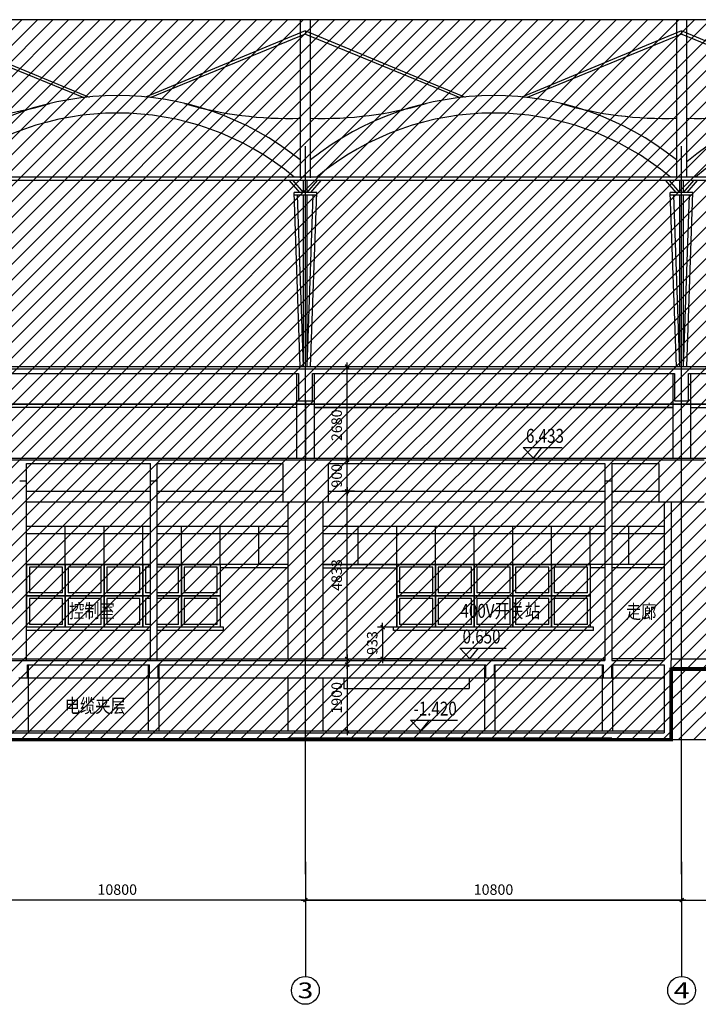
# Model space of a CAD drawing. Units: millimetres. Extents: x 317167 to 1705105, y -199600 to 459473.
# Drawn here: x 464444 to 483922, y -33427 to -5166 of the extents above; entities that cross this region are included whole.
import ezdxf
from ezdxf.enums import TextEntityAlignment as Align

# ---------------------------------------------------------------- set-up
doc = ezdxf.new("R2010")
doc.units = ezdxf.units.MM
doc.header["$LTSCALE"] = 10
doc.linetypes.add('CENTER', pattern=[2, 1.25, -0.25, 0.25, -0.25])
doc.linetypes.add('DOTE', pattern=[2.42, 2, -0.2, 0.02, -0.2])
doc.layers.get('0').update_dxf_attribs({"color": 255})
for name, color, linetype in [('AXIS', 3, 'Continuous'), ('AXIS_TEXT', 7, 'Continuous'), ('COLUMN', 255, 'Continuous'), ('DOTE', 1, 'DOTE'), ('PUB_DIM', 3, 'Continuous'), ('PUB_TEXT', 7, 'Continuous'), ('WALL', 255, 'Continuous'), ('WALL1', 7, 'Continuous'), ('WINDOW', 5, 'Continuous'), ('建筑背景', 8, 'Continuous'), ('线路中线', 6, 'DOTE'), ('细线', 3, 'Continuous')]:
    doc.layers.add(name, color=color, linetype=linetype)
doc.styles.add('_SMFS', font='smsim.shx', dxfattribs={"width": 0.8, "bigfont": 'SMFS.shx'})
doc.styles.add('_TCH_AXIS', font='smsim.shx', dxfattribs={"bigfont": 'smfs.shx'})
doc.styles.add('DIM_FONT', font='smsim.shx', dxfattribs={"width": 0.8, "bigfont": 'smfs.shx'})
doc.dimstyles.new('DIMN400', dxfattribs={"dimtxt": 300, "dimasz": 0.8, "dimexe": 150, "dimexo": 250, "dimgap": 150, "dimtad": 1, "dimdec": 0, "dimzin": 0, "dimdsep": 46, "dimtxsty": 'DIM_FONT', "dimblk": '_DIMX', "dimcen": 0.09, "dimclrt": 7, "dimadec": 1, "dimazin": 0, "dimtfac": 1, "dimtdec": 0, "dimtix": 1, "dimtmove": 2, "dimatfit": 3, "dimldrblk": '_DIMX', "dimfxl": 0, "dimtolj": 1, "dimtzin": 0, "dimarcsym": 0})

# ---------------------------------------------------------------- blocks, each defined once
blk = doc.blocks.new('_DIMX')
blk.add_line((-150, 0), (150, 0))
at = {"const_width": 50}
blk.add_lwpolyline([(-70, -70), (70, 70)], dxfattribs=at)
blk = doc.blocks.new('*D258')
at = {"layer": 'Defpoints', "color": 0}
for p in [(473343, -23681), (473343, -25581), (473842, -25581)]:
    blk.add_point(p, dxfattribs=at)
at = {"layer": 'PUB_DIM', "color": 0, "lineweight": -2}
for p, q in [((473593, -23681), (473992, -23681)), ((473842, -23682), (473842, -25580)), ((473593, -25581), (473992, -25581))]:
    blk.add_line(p, q, dxfattribs=at)
at = {"layer": 'PUB_DIM', "color": 0, "lineweight": -2, "xscale": 0.8, "yscale": 0.8, "zscale": 0.8}
for p, rotation in [((473842, -23681), 90), ((473842, -25581), 270)]:
    blk.add_blockref('_DIMX', p, dxfattribs=dict(at, rotation=rotation))
at = {"layer": 'PUB_DIM', "color": 7, "insert": (473542, -24631), "char_height": 300, "attachment_point": 5, "rotation": 90, "style": 'DIM_FONT'}
blk.add_mtext('\\A1;1900', dxfattribs=at)
blk = doc.blocks.new('*D263')
at = {"layer": 'Defpoints', "color": 0}
for p in [(472644, -29084), (483444, -29084), (483444, -30435)]:
    blk.add_point(p, dxfattribs=at)
at = {"layer": 'PUB_DIM', "color": 0, "lineweight": -2}
for p, q in [((472644, -29334), (472644, -30585)), ((483444, -29334), (483444, -30585)), ((472645, -30435), (483443, -30435))]:
    blk.add_line(p, q, dxfattribs=at)
at = {"layer": 'PUB_DIM', "color": 0, "lineweight": -2, "xscale": 0.8, "yscale": 0.8, "zscale": 0.8, "rotation": 180}
blk.add_blockref('_DIMX', (472644, -30435), dxfattribs=at)
at = {"layer": 'PUB_DIM', "color": 0, "lineweight": -2, "xscale": 0.8, "yscale": 0.8, "zscale": 0.8}
blk.add_blockref('_DIMX', (483444, -30435), dxfattribs=at)
at = {"layer": 'PUB_DIM', "color": 7, "insert": (478044, -30135), "char_height": 300, "attachment_point": 5, "style": 'DIM_FONT'}
blk.add_mtext('\\A1;10800', dxfattribs=at)
blk = doc.blocks.new('*D264')
at = {"layer": 'Defpoints', "color": 0}
for p in [(483444, -29084), (494244, -29084), (494244, -30435)]:
    blk.add_point(p, dxfattribs=at)
at = {"layer": 'PUB_DIM', "color": 0, "lineweight": -2}
for p, q in [((483444, -29334), (483444, -30585)), ((494244, -29334), (494244, -30585)), ((483445, -30435), (494243, -30435))]:
    blk.add_line(p, q, dxfattribs=at)
at = {"layer": 'PUB_DIM', "color": 0, "lineweight": -2, "xscale": 0.8, "yscale": 0.8, "zscale": 0.8, "rotation": 180}
blk.add_blockref('_DIMX', (483444, -30435), dxfattribs=at)
at = {"layer": 'PUB_DIM', "color": 0, "lineweight": -2, "xscale": 0.8, "yscale": 0.8, "zscale": 0.8}
blk.add_blockref('_DIMX', (494244, -30435), dxfattribs=at)
at = {"layer": 'PUB_DIM', "color": 7, "insert": (488844, -30135), "char_height": 300, "attachment_point": 5, "style": 'DIM_FONT'}
blk.add_mtext('\\A1;10800', dxfattribs=at)
blk = doc.blocks.new('*D291')
at = {"layer": 'Defpoints', "color": 0}
for p in [(473009, -15121, 0), (473842, -15121), (473001, -17801)]:
    blk.add_point(p, dxfattribs=at)
at = {"layer": 'PUB_DIM', "color": 0, "lineweight": -2}
for p, q in [((473259, -15121), (473992, -15121)), ((473842, -17800), (473842, -15122)), ((473251, -17801), (473992, -17801))]:
    blk.add_line(p, q, dxfattribs=at)
at = {"layer": 'PUB_DIM', "color": 0, "lineweight": -2, "xscale": 0.8, "yscale": 0.8, "zscale": 0.8}
for p, rotation in [((473842, -15121), 90), ((473842, -17801), 270)]:
    blk.add_blockref('_DIMX', p, dxfattribs=dict(at, rotation=rotation))
at = {"layer": 'PUB_DIM', "color": 7, "insert": (473542, -16807), "char_height": 300, "attachment_point": 5, "rotation": 90, "style": 'DIM_FONT'}
blk.add_mtext('\\A1;2680', dxfattribs=at)
blk = doc.blocks.new('*D310')
at = {"layer": 'Defpoints', "color": 0}
for p in [(472644, -29084), (483444, -29084), (483444, -30435)]:
    blk.add_point(p, dxfattribs=at)
at = {"layer": 'PUB_DIM', "color": 0, "lineweight": -2}
for p, q in [((472644, -29334), (472644, -30585)), ((483444, -29334), (483444, -30585)), ((472645, -30435), (483443, -30435))]:
    blk.add_line(p, q, dxfattribs=at)
at = {"layer": 'PUB_DIM', "color": 0, "lineweight": -2, "xscale": 0.8, "yscale": 0.8, "zscale": 0.8, "rotation": 180}
blk.add_blockref('_DIMX', (472644, -30435), dxfattribs=at)
at = {"layer": 'PUB_DIM', "color": 0, "lineweight": -2, "xscale": 0.8, "yscale": 0.8, "zscale": 0.8}
blk.add_blockref('_DIMX', (483444, -30435), dxfattribs=at)
at = {"layer": 'PUB_DIM', "color": 7, "insert": (478044, -30135), "char_height": 300, "attachment_point": 5, "style": 'DIM_FONT'}
blk.add_mtext('\\A1;10800', dxfattribs=at)
blk = doc.blocks.new('*D323')
at = {"layer": 'Defpoints', "color": 0}
for p in [(475967, -22601), (474862, -23511), (475967, -23511)]:
    blk.add_point(p, dxfattribs=at)
at = {"layer": 'PUB_DIM', "color": 0, "lineweight": -2}
for p, q in [((475717, -22601), (474712, -22601)), ((474862, -22602), (474862, -23510)), ((475717, -23511), (474712, -23511))]:
    blk.add_line(p, q, dxfattribs=at)
at = {"layer": 'PUB_DIM', "color": 0, "lineweight": -2, "xscale": 0.8, "yscale": 0.8, "zscale": 0.8}
for p, rotation in [((474862, -22601), 90), ((474862, -23511), 270)]:
    blk.add_blockref('_DIMX', p, dxfattribs=dict(at, rotation=rotation))
at = {"layer": 'PUB_DIM', "color": 7, "insert": (474562, -23056), "char_height": 300, "attachment_point": 5, "rotation": 90, "style": 'DIM_FONT'}
blk.add_mtext('\\A1;933', dxfattribs=at)
blk = doc.blocks.new('*D335')
at = {"layer": 'Defpoints', "color": 0}
for p in [(472644, -29084), (483444, -29084), (472644, -30435)]:
    blk.add_point(p, dxfattribs=at)
at = {"layer": 'PUB_DIM', "color": 0, "lineweight": -2}
for p, q in [((472644, -29334), (472644, -30585)), ((483444, -29334), (483444, -30585)), ((483443, -30435), (472645, -30435))]:
    blk.add_line(p, q, dxfattribs=at)
at = {"layer": 'PUB_DIM', "color": 0, "lineweight": -2, "xscale": 0.8, "yscale": 0.8, "zscale": 0.8, "rotation": 180}
blk.add_blockref('_DIMX', (472644, -30435), dxfattribs=at)
at = {"layer": 'PUB_DIM', "color": 0, "lineweight": -2, "xscale": 0.8, "yscale": 0.8, "zscale": 0.8}
blk.add_blockref('_DIMX', (483444, -30435), dxfattribs=at)
at = {"layer": 'PUB_DIM', "color": 7, "insert": (478044, -30135), "char_height": 300, "attachment_point": 5, "style": 'DIM_FONT'}
blk.add_mtext('\\A1;10800', dxfattribs=at)
blk = doc.blocks.new('*D345')
at = {"layer": 'Defpoints', "color": 0}
for p in [(473842, -18701), (474301, -18701), (473343, -23511)]:
    blk.add_point(p, dxfattribs=at)
at = {"layer": 'PUB_DIM', "color": 0, "lineweight": -2}
for p, q in [((474051, -18701), (473692, -18701)), ((473842, -23510), (473842, -18702)), ((473593, -23511), (473992, -23511))]:
    blk.add_line(p, q, dxfattribs=at)
at = {"layer": 'PUB_DIM', "color": 0, "lineweight": -2, "xscale": 0.8, "yscale": 0.8, "zscale": 0.8}
for p, rotation in [((473842, -18701), 90), ((473842, -23511), 270)]:
    blk.add_blockref('_DIMX', p, dxfattribs=dict(at, rotation=rotation))
at = {"layer": 'PUB_DIM', "color": 7, "insert": (473542, -21106), "char_height": 300, "attachment_point": 5, "rotation": 90, "style": 'DIM_FONT'}
blk.add_mtext('\\A1;4833', dxfattribs=at)
blk = doc.blocks.new('*D346')
at = {"layer": 'Defpoints', "color": 0}
for p in [(473842, -17801), (473947, -17801), (474301, -18701)]:
    blk.add_point(p, dxfattribs=at)
at = {"layer": 'PUB_DIM', "color": 0, "lineweight": -2}
for p, q in [((473697, -17801), (473692, -17801)), ((473842, -18700), (473842, -17802)), ((474051, -18701), (473692, -18701))]:
    blk.add_line(p, q, dxfattribs=at)
at = {"layer": 'PUB_DIM', "color": 0, "lineweight": -2, "xscale": 0.8, "yscale": 0.8, "zscale": 0.8}
for p, rotation in [((473842, -17801), 90), ((473842, -18701), 270)]:
    blk.add_blockref('_DIMX', p, dxfattribs=dict(at, rotation=rotation))
at = {"layer": 'PUB_DIM', "color": 7, "insert": (473542, -18256), "char_height": 300, "attachment_point": 5, "rotation": 90, "style": 'DIM_FONT'}
blk.add_mtext('\\A1;900', dxfattribs=at)
blk = doc.blocks.new('*D347')
at = {"layer": 'Defpoints', "color": 0}
for p in [(461844, -29084), (472644, -29084), (461844, -30435)]:
    blk.add_point(p, dxfattribs=at)
at = {"layer": 'PUB_DIM', "color": 0, "lineweight": -2}
for p, q in [((461844, -29334), (461844, -30585)), ((472644, -29334), (472644, -30585)), ((472643, -30435), (461845, -30435))]:
    blk.add_line(p, q, dxfattribs=at)
at = {"layer": 'PUB_DIM', "color": 0, "lineweight": -2, "xscale": 0.8, "yscale": 0.8, "zscale": 0.8, "rotation": 180}
blk.add_blockref('_DIMX', (461844, -30435), dxfattribs=at)
at = {"layer": 'PUB_DIM', "color": 0, "lineweight": -2, "xscale": 0.8, "yscale": 0.8, "zscale": 0.8}
blk.add_blockref('_DIMX', (472644, -30435), dxfattribs=at)
at = {"layer": 'PUB_DIM', "color": 7, "insert": (467244, -30135), "char_height": 300, "attachment_point": 5, "style": 'DIM_FONT'}
blk.add_mtext('\\A1;10800', dxfattribs=at)

msp = doc.modelspace()

# ---------------------------------------------------------------- hatches: boundary and pattern name
at = {"layer": '细线'}
h = msp.add_hatch(dxfattribs=at)
h.set_pattern_fill('ANSI31', color=256, scale=200, style=0)
h.set_pattern_definition([(45, (0, 0), (-224.5064, 224.5064), [])])
h.paths.add_polyline_path([(450193.8, -5165.6), (450193.8, -25831.2), (608944, -25831.2), (608944, -5165.6)])

# ---------------------------------------------------------------- linework, layer by layer
for p, q in [((478894.7, -17446.3), (480016.2, -17446.3)), ((464643.8, -20801.2), (464643.8, -20801.2)), ((464643.8, -20901.2), (464643.8, -20901.2)), ((470818.9, -20801.2), (470193.8, -20801.2)), ((470818.9, -20901.2), (470193.8, -20901.2)), ((472143.8, -20801.2), (470818.9, -20801.2)), ((472143.8, -20901.2), (470818.9, -20901.2)), ((473143.8, -20801.2), (475268.8, -20801.2)), ((473143.8, -20901.2), (475268.8, -20901.2)), ((481243.9, -20801.2), (480818.8, -20801.2)), ((481243.9, -20901.2), (480818.8, -20901.2)), ((482943.8, -20801.2), (481443.9, -20801.2)), ((482943.8, -20901.2), (481443.9, -20901.2)), ((468193.9, -22601.2), (464643.8, -22601.2)), ((470293.8, -22601.2), (468393.9, -22601.2)), ((470293.8, -22701.2), (470293.8, -22601.2)), ((480918.8, -22601.2), (475168.8, -22601.2)), ((475168.8, -22701.2), (475168.8, -22601.2)), ((480918.8, -22701.2), (480918.8, -22601.2)), ((468193.9, -22701.2), (464643.8, -22701.2)), ((470293.8, -22701.2), (468393.9, -22701.2)), ((480918.8, -22701.2), (475168.8, -22701.2)), ((477075.6, -23206.3), (478411.6, -23206.3)), ((475665.9, -25276.3), (477007.5, -25276.3))]:
    msp.add_line(p, q)
at = {"color": 8}
for p, q in [((464643.8, -21701.2), (464643.8, -19701.2)), ((465753.8, -21701.2), (465753.8, -19701.2)), ((466863.8, -21701.2), (466863.8, -19701.2)), ((467973.8, -21701.2), (467973.8, -19701.2)), ((469083.8, -21701.2), (469083.8, -19701.2)), ((470193.8, -20801.2), (470193.8, -19701.2)), ((471303.8, -20801.2), (471303.8, -19701.2)), ((474158.8, -20801.2), (474158.8, -19701.2)), ((475268.8, -21701.2), (475268.8, -19701.2)), ((476378.8, -21701.2), (476378.8, -19701.2)), ((477488.8, -21701.2), (477488.8, -19701.2)), ((478598.8, -21701.2), (478598.8, -19701.2)), ((479708.8, -21701.2), (479708.8, -19701.2)), ((480818.8, -20801.2), (480818.8, -19701.2)), ((481928.8, -20801.2), (481928.8, -19701.2)), ((468193.8, -19926.2), (464643.8, -19926.2)), ((470818.9, -19926.2), (468393.8, -19926.2)), ((472143.8, -19926.2), (470818.9, -19926.2)), ((481243.9, -19926.2), (473143.8, -19926.2)), ((482943.8, -19926.2), (481443.9, -19926.2)), ((464643.8, -20801.2), (464643.8, -20801.2)), ((468193.8, -20801.2), (464643.8, -20801.2)), ((470193.8, -20801.2), (468393.8, -20801.2)), ((475268.8, -20801.2), (473143.8, -20801.2)), ((480818.8, -20801.2), (475268.8, -20801.2)), ((482943.8, -20801.2), (480818.8, -20801.2)), ((468193.8, -21701.2), (464643.8, -21701.2)), ((470193.8, -21701.2), (468393.8, -21701.2)), ((480818.8, -21701.2), (475268.8, -21701.2))]:
    msp.add_line(p, q, dxfattribs=at)
for points in [[(464643.8, -20801.2), (465753.8, -20801.2), (465753.8, -21701.2), (464643.8, -21701.2)], [(465753.8, -20801.2), (466863.8, -20801.2), (466863.8, -21701.2), (465753.8, -21701.2)], [(466863.8, -20801.2), (467973.8, -20801.2), (467973.8, -21701.2), (466863.8, -21701.2)], [(469083.8, -20801.2), (470193.8, -20801.2), (470193.8, -21701.2), (469083.8, -21701.2)], [(475268.8, -20801.2), (476378.8, -20801.2), (476378.8, -21701.2), (475268.8, -21701.2)], [(476378.8, -20801.2), (477488.8, -20801.2), (477488.8, -21701.2), (476378.8, -21701.2)], [(477488.8, -20801.2), (478598.8, -20801.2), (478598.8, -21701.2), (477488.8, -21701.2)], [(478598.8, -20801.2), (479708.8, -20801.2), (479708.8, -21701.2), (478598.8, -21701.2)], [(479708.8, -20801.2), (480818.8, -20801.2), (480818.8, -21701.2), (479708.8, -21701.2)], [(464643.8, -21701.2), (465753.8, -21701.2), (465753.8, -22601.2), (464643.8, -22601.2)], [(465753.8, -21701.2), (466863.8, -21701.2), (466863.8, -22601.2), (465753.8, -22601.2)], [(466863.8, -21701.2), (467973.8, -21701.2), (467973.8, -22601.2), (466863.8, -22601.2)], [(469083.8, -21701.2), (470193.8, -21701.2), (470193.8, -22601.2), (469083.8, -22601.2)], [(475268.8, -21701.2), (476378.8, -21701.2), (476378.8, -22601.2), (475268.8, -22601.2)], [(476378.8, -21701.2), (477488.8, -21701.2), (477488.8, -22601.2), (476378.8, -22601.2)], [(477488.8, -21701.2), (478598.8, -21701.2), (478598.8, -22601.2), (477488.8, -22601.2)], [(478598.8, -21701.2), (479708.8, -21701.2), (479708.8, -22601.2), (478598.8, -22601.2)], [(479708.8, -21701.2), (480818.8, -21701.2), (480818.8, -22601.2), (479708.8, -22601.2)]]:
    msp.add_lwpolyline(points, close=True)
for points in [[(468193.8, -21701.2), (467973.8, -21701.2), (467973.8, -20801.2), (468193.8, -20801.2)], [(468393.8, -20801.2), (469083.8, -20801.2), (469083.8, -21701.2), (468393.8, -21701.2)], [(468193.9, -22601.2), (467973.8, -22601.2), (467973.8, -21701.2), (468193.8, -21701.2)], [(468393.8, -21701.2), (469083.8, -21701.2), (469083.8, -22601.2), (468393.9, -22601.2)]]:
    msp.add_lwpolyline(points)
at = {"layer": 'AXIS'}
for p, q in [((472643.8, -29696.5), (472643.8, -32608.8)), ((472643.8, -29696.5), (472643.8, -32608.8)), ((472643.8, -29696.5), (472643.8, -32608.8)), ((472643.8, -29696.5), (472643.8, -32627.4)), ((483443.8, -29696.5), (483443.8, -32627.4))]:
    msp.add_line(p, q, dxfattribs=at)
for centre in [(472643.8, -33027.4), (472643.8, -33027.4), (472643.8, -33027.4), (472643.8, -33027.4), (483443.8, -33027.4)]:
    msp.add_circle(centre, 400, dxfattribs=at)
at = {"layer": 'COLUMN', "color": 4}
for p, q in [((464643.8, -18701.2), (468193.8, -18701.2)), ((468393.8, -18701.2), (471993.8, -18701.2)), ((473293.8, -18701.2), (481243.9, -18701.2)), ((481443.9, -18701.2), (482793.8, -18701.2)), ((464643.8, -19001.2), (468193.8, -19001.2)), ((468393.8, -19001.2), (471993.8, -19001.2)), ((473243.8, -19001.2), (481243.9, -19001.2)), ((481443.9, -19001.2), (482793.8, -19001.2)), ((464643.8, -19701.2), (468193.8, -19701.2)), ((468393.8, -19701.2), (470818.9, -19701.2)), ((470818.9, -19701.2), (472143.8, -19701.2)), ((473143.8, -19701.2), (481243.9, -19701.2)), ((481443.9, -19701.2), (482943.8, -19701.2)), ((464693.8, -24061.2), (468143.9, -24061.2)), ((468443.9, -24061.2), (477793.9, -24061.2)), ((478093.9, -24061.2), (481243.9, -24061.2)), ((481443.9, -24061.2), (482943.9, -24061.2))]:
    msp.add_line(p, q, dxfattribs=at)
at = {"layer": 'COLUMN'}
for p, q in [((472143.8, -19001.2), (472143.8, -23511.2)), ((473143.8, -19001.2), (473143.8, -23511.2)), ((482943.8, -19001.2), (482943.8, -23511.2)), ((473143.8, -19901.2), (473143.8, -23511.2)), ((464643.8, -20801.2), (464643.8, -21701.2)), ((475268.8, -20801.2), (475268.8, -21701.2)), ((464643.8, -21701.2), (464643.8, -22601.2)), ((475268.8, -21701.2), (475268.8, -22601.2)), ((464693.8, -25581.2), (464693.8, -23681.2)), ((468143.9, -25581.2), (468143.9, -23681.2)), ((468443.9, -25581.2), (468443.9, -23681.2)), ((477793.9, -25581.2), (477793.9, -23681.2)), ((478093.9, -25581.2), (478093.9, -23681.2)), ((481168.9, -25581.2), (481168.9, -23681.2)), ((481468.9, -25581.2), (481468.9, -23681.2)), ((472143.8, -24061.2), (472143.8, -25581.2)), ((473143.8, -24061.2), (473143.8, -25581.2)), ((473143.8, -24061.2), (473143.8, -24811.2))]:
    msp.add_line(p, q, dxfattribs=at)
at = {"layer": 'DOTE'}
for p, q in [((472643.8, -29696.5), (472643.8, -8800.6)), ((472643.8, -29696.5), (472643.8, -8800.6)), ((472643.8, -29696.5), (472643.8, -8800.6)), ((472643.8, -29696.5), (472643.8, -8800.6)), ((483443.8, -29696.5), (483443.8, -8800.6)), ((483443.8, -29696.5), (483443.8, -8800.6))]:
    msp.add_line(p, q, dxfattribs=at)
at = {"layer": 'PUB_DIM'}
for p, q in [((461845.4, -5488.7), (466434.8, -7386.3)), ((461845.4, -5577.4), (466282.1, -7403)), ((472642.3, -5488.7), (468056.8, -7384.7)), ((472642.3, -5488.7), (468056.8, -7384.7)), ((472642.3, -5577.4), (468210.4, -7401)), ((472642.3, -5577.4), (468210.4, -7401)), ((472643.8, -5488.7), (472643.8, -5577.4)), ((472643.8, -5488.7), (472643.8, -5577.4)), ((472645.4, -5488.7), (477234.8, -7386.3)), ((472645.4, -5577.4), (477082.1, -7403)), ((483442.3, -5488.7), (478856.8, -7384.7)), ((483442.3, -5488.7), (478856.8, -7384.7)), ((483442.3, -5577.4), (479010.4, -7401)), ((483442.3, -5577.4), (479010.4, -7401)), ((483443.8, -5488.7), (483443.8, -5577.4)), ((483443.8, -5488.7), (483443.8, -5577.4)), ((483445.4, -5488.7), (488034.8, -7386.3)), ((483445.4, -5577.4), (487882.1, -7403)), ((472393.8, -15333.2), (472393.8, -17763.2)), ((472893.8, -15333.2), (472893.8, -17763.2)), ((483193.8, -15321.2), (483193.8, -17751.2)), ((483693.8, -15321.2), (483693.8, -17751.2)), ((472393.8, -16301.2), (462093.8, -16301.2)), ((472943.8, -16301.2), (472893.8, -16301.2)), ((472893.8, -16301.2), (483193.8, -16301.2)), ((483193.8, -16301.2), (472893.8, -16301.2)), ((483693.8, -16301.2), (489255.9, -16301.2, 0))]:
    msp.add_line(p, q, dxfattribs=at)
at = {"layer": 'PUB_TEXT'}
for p, q in [((479187.5, -17751.2), (478894.7, -17446.3)), ((479187.5, -17751.2), (479434.7, -17446.3)), ((477368.4, -23511.2), (477075.6, -23206.3)), ((477368.4, -23511.2), (477615.6, -23206.3)), ((475958.8, -25581.2), (475665.9, -25276.3)), ((475958.8, -25581.2), (476205.9, -25276.3))]:
    msp.add_line(p, q, dxfattribs=at)
for points in [[(472793.8, -9701.2), (472793.8, -5165.6), (472493.8, -5165.6), (472493.8, -9701.2)], [(472793.8, -9701.2), (472793.8, -5165.6), (472493.8, -5165.6), (472493.8, -9701.2)], [(483593.8, -9681.2), (483593.8, -5165.6), (483293.8, -5165.6), (483293.8, -9681.2)], [(483593.8, -9681.2), (483593.8, -5165.6), (483293.8, -5165.6), (483293.8, -9681.2)]]:
    msp.add_lwpolyline(points, dxfattribs=at)
at = {"layer": 'WALL'}
for p, q in [((484143.8, -15201.2), (450843.8, -15201.2)), ((472443.8, -15321.2), (472443.8, -16101.2)), ((472843.8, -16101.2), (472843.8, -15321.2)), ((472843.8, -15321.2), (473243.8, -15321.2)), ((483243.8, -15321.2), (483243.8, -16101.2)), ((483643.8, -16101.2), (483643.8, -15321.2)), ((483643.8, -15321.2), (489055.9, -15321.2, 0)), ((483643.8, -15321.2), (484043.8, -15321.2)), ((472443.8, -16101.2), (472843.8, -16101.2)), ((472643.8, -16101.2, 0), (472643.8, -17801.2, 0)), ((472643.8, -16101.2), (472643.8, -17801.2)), ((483243.8, -16101.2), (483643.8, -16101.2)), ((451313.8, -17801.2), (484093.8, -17801.2)), ((464643.8, -23561.2), (464643.8, -17901.2)), ((464643.8, -17901.2), (468193.8, -17901.2)), ((468193.9, -23561.2), (468193.8, -17901.2)), ((468393.9, -23561.2), (468393.8, -17901.2)), ((468393.8, -17901.2), (471993.8, -17901.2)), ((471993.8, -17901.2), (471993.8, -19001.2)), ((473293.8, -17901.2), (473293.8, -19001.2)), ((473293.8, -17901.2), (481243.9, -17901.2)), ((481243.9, -17901.2), (481243.9, -23561.2)), ((481443.9, -17901.2), (481443.9, -23561.2)), ((481443.9, -17901.2), (482793.8, -17901.2)), ((482793.8, -17901.2), (482793.8, -19001.2)), ((464443.8, -18401.3), (464643.8, -18401.3)), ((468193.8, -18401.3), (468393.8, -18401.3)), ((481243.9, -18401.2), (481443.9, -18401.2)), ((471993.8, -19001.2), (473293.8, -19001.2)), ((482793.8, -19001.2), (484093.8, -19001.2)), ((482943.8, -19001.2), (482943.8, -23561.2)), ((483143.8, -19001.2), (483143.8, -23561.2)), ((448493.8, -23561.2), (481243.9, -23561.2)), ((464668.8, -24061.2), (464668.8, -23681.2)), ((464668.8, -23681.2), (468168.9, -23681.2)), ((468168.9, -24061.2), (468168.9, -23681.2)), ((468418.9, -24061.2), (468418.9, -23681.2)), ((468418.9, -23681.2), (475318.8, -23681.2)), ((475318.8, -23681.2), (477818.9, -23681.2)), ((477818.9, -24061.2), (477818.9, -23681.2)), ((478068.9, -24061.2), (478068.9, -23681.2)), ((478068.9, -23681.2), (481193.9, -23681.2)), ((481443.9, -23561.2), (482943.9, -23561.2)), ((481443.9, -23681.2), (482943.9, -23681.2)), ((482943.9, -23681.2), (482943.9, -25631.2)), ((483143.8, -23561.2), (483143.9, -23561.2)), ((483143.9, -25831.2), (483143.9, -23561.2)), ((464418.8, -24061.2), (464668.8, -24061.2)), ((468168.9, -24061.2), (468418.9, -24061.2)), ((477818.9, -24061.2), (478068.9, -24061.2)), ((450393.8, -25631.2), (482943.9, -25631.2)), ((472143.8, -25781.2), (481443.9, -25781.2))]:
    msp.add_line(p, q, dxfattribs=at)
at = {"layer": 'WALL', "color": 5}
for p, q in [((459343.8, -15121.2, 0), (489455.9, -15121.2, 0)), ((480943.8, -15121.2), (485343.8, -15121.2)), ((451513.8, -17751.2, 0), (489255.9, -17751.2, 0)), ((450393.8, -23511.2), (481243.9, -23511.2)), ((482943.8, -23511.2), (481443.9, -23511.2)), ((483143.8, -23511.2), (491214, -23511.2, 0)), ((483143.8, -23761.2), (491214, -23761.2, 0)), ((473743.8, -24061.2), (473743.8, -24361.2)), ((477343.8, -24061.2), (477343.8, -24361.2)), ((473743.8, -24361.2), (477343.8, -24361.2)), ((450393.8, -25581.2), (482943.9, -25581.2))]:
    msp.add_line(p, q, dxfattribs=at)
at = {"layer": 'WALL'}
for points in [[(472843.8, -15201.2), (472843.8, -15201.2), (472443.8, -15201.2)], [(472843.8, -15201.2), (472843.8, -15201.2), (472443.8, -15201.2)], [(483643.8, -15201.2), (483643.8, -15201.2), (483243.8, -15201.2)], [(483643.8, -15201.2), (483643.8, -15201.2), (483243.8, -15201.2)], [(462043.8, -15321.2), (472443.8, -15321.2)], [(472443.8, -15321.2), (472443.8, -16101.2), (472843.8, -16101.2), (472843.8, -15321.2)], [(472443.8, -15321.2), (472443.8, -16101.2), (472843.8, -16101.2), (472843.8, -15321.2)], [(472443.8, -15321.2), (472443.8, -16101.2), (472843.8, -16101.2), (472843.8, -15321.2)], [(472843.8, -15321.2), (483243.8, -15321.2)], [(481243.9, -23561.2), (481193.9, -23561.2)], [(481193.9, -23681.2), (481193.9, -24061.2), (481193.9, -24061.2), (481443.9, -24061.2), (481443.9, -23681.2)]]:
    msp.add_lwpolyline(points, dxfattribs=at)
at = {"layer": 'WALL', "const_width": 100}
for points in [[(444786.4, -24811.2), (450193.8, -24811.2), (450193.8, -25831.2), (483143.9, -25831.2), (483143.8, -23761.2)], [(483143.8, -23761.2), (483143.8, -23811.2), (491214, -23811.2), (491214, -24261.2), (505343.8, -24261.2), (505343.8, -25711.2), (512343.8, -25711.2), (512343.8, -24361.2), (527043.8, -24361.2), (527043.8, -26011.2), (529743.8, -26011.2), (529743.8, -24361.2), (573294.8, -24361.2), (573294.8, -25711.2), (580394.8, -25711.2), (580394.8, -24261.2), (600844.8, -24261.2), (600844.8, -24811.2), (644839.6, -24811.2)]]:
    msp.add_lwpolyline(points, dxfattribs=at)
at = {"layer": 'WALL1'}
for p, q in [((637793.8, -9681.2), (452313.6, -9681.2)), ((490525.4, -9781.2), (452313.6, -9781.2)), ((472487, -10121.2), (472186.7, -9781.2)), ((472487, -10121.2), (472186.7, -9781.2)), ((472593.7, -10121.2), (472293.5, -9781.2)), ((472593.7, -10121.2), (472293.5, -9781.2)), ((472593.7, -10121.2), (472593.7, -9781.2)), ((472593.7, -10121.2), (472593.7, -9781.2)), ((472693.7, -10121.2), (472693.7, -9781.2)), ((472693.7, -10121.2), (472693.7, -9781.2)), ((472694, -10121.2), (472994.2, -9781.2)), ((472694, -10121.2), (472994.2, -9781.2)), ((472800.7, -10121.2), (473100.9, -9781.2)), ((472800.7, -10121.2), (473100.9, -9781.2)), ((483287, -10121.2), (482986.7, -9781.2)), ((483287, -10121.2), (482986.7, -9781.2)), ((483393.7, -10121.2), (483093.5, -9781.2)), ((483393.7, -10121.2), (483093.5, -9781.2)), ((483393.7, -10121.2), (483393.7, -9781.2)), ((483393.7, -10121.2), (483393.7, -9781.2)), ((483493.7, -10121.2), (483493.7, -9781.2)), ((483493.7, -10121.2), (483493.7, -9781.2)), ((483494, -10121.2), (483794.2, -9781.2)), ((483494, -10121.2), (483794.2, -9781.2)), ((483600.7, -10121.2), (483900.9, -9781.2)), ((483600.7, -10121.2), (483900.9, -9781.2)), ((472493.8, -15121.2), (472319.3, -10121.2)), ((472968.3, -10121.2), (472319.3, -10121.2)), ((472493.8, -15121.2), (472319.3, -10121.2)), ((472968.3, -10121.2), (472319.3, -10121.2)), ((472793.8, -15121.2), (472968.3, -10121.2)), ((472793.8, -15121.2), (472968.3, -10121.2)), ((483293.8, -15121.2), (483119.3, -10121.2)), ((483768.3, -10121.2), (483119.3, -10121.2)), ((483293.8, -15121.2), (483119.3, -10121.2)), ((483768.3, -10121.2), (483119.3, -10121.2)), ((483593.8, -15121.2), (483768.3, -10121.2)), ((483593.8, -15121.2), (483768.3, -10121.2)), ((472965.6, -10201.2), (472322, -10201.2)), ((472965.6, -10201.2), (472322, -10201.2)), ((472593.7, -15117.7), (472422, -10197.7)), ((472593.7, -15117.7), (472422, -10197.7)), ((472593.7, -15117.7), (472593.7, -10201.2)), ((472593.7, -15117.7), (472593.7, -10201.2)), ((472693.7, -15117.7), (472693.7, -10201.2)), ((472693.7, -15117.7), (472693.7, -10201.2)), ((472693.9, -15117.7), (472865.6, -10197.7)), ((472693.9, -15117.7), (472865.6, -10197.7)), ((483765.6, -10201.2), (483122, -10201.2)), ((483765.6, -10201.2), (483122, -10201.2)), ((483393.7, -15117.7), (483222, -10197.7)), ((483393.7, -15117.7), (483222, -10197.7)), ((483393.7, -15117.7), (483393.7, -10201.2)), ((483393.7, -15117.7), (483393.7, -10201.2)), ((483493.7, -15117.7), (483493.7, -10201.2)), ((483493.7, -15117.7), (483493.7, -10201.2)), ((483493.9, -15117.7), (483665.6, -10197.7)), ((483493.9, -15117.7), (483665.6, -10197.7)), ((472493.8, -15121.2), (472793.9, -15121.2)), ((472493.8, -15121.2), (472793.9, -15121.2)), ((483293.8, -15121.2), (483593.9, -15121.2)), ((483293.8, -15121.2), (483593.9, -15121.2))]:
    msp.add_line(p, q, dxfattribs=at)
for centre, radius, start, end in [((467246.7, -15739.2), 8393.7, 51.30831, 128.74108), ((467246.7, -15739.2), 8393.7, 51.30831, 128.74108), ((478046.7, -15739.2), 8393.7, 51.30831, 128.74108), ((478046.7, -15739.2), 8393.7, 51.30831, 128.74108), ((488853.8, -15587.4), 8241.9, 50.52188, 129.65781), ((462332.5, 2597.7), 10597.1, 268.17702, 286.33027), ((472155.1, 2597.7), 10597.1, 253.66973, 271.82298), ((472158.3, 2597.7), 10597.1, 253.66973, 271.82298), ((473132.5, 2597.7), 10597.1, 268.17702, 286.33027), ((482955.1, 2597.7), 10597.1, 253.66973, 271.82298), ((482958.3, 2597.7), 10597.1, 253.66973, 271.82298), ((483932.5, 2597.7), 10597.1, 268.17702, 286.33027), ((467247, -15774.1), 7928.6, 50.21676, 129.78324), ((467247, -15774.1), 7928.6, 50.21676, 129.78324), ((478047, -15774.1), 7928.6, 50.21676, 129.78324), ((478047, -15774.1), 7928.6, 50.21676, 129.78324), ((488848.4, -15586.1), 7740.6, 49.71598, 130.28402)]:
    msp.add_arc(centre, radius, start, end, dxfattribs=at)
at = {"layer": 'WINDOW'}
for p, q in [((464723.8, -20881.2), (464723.8, -21621.2)), ((465673.8, -20881.2), (464723.8, -20881.2)), ((465673.8, -21621.2), (465673.8, -20881.2)), ((465833.8, -20881.2), (465833.8, -21621.2)), ((466783.8, -20881.2), (465833.8, -20881.2)), ((466783.8, -21621.2), (466783.8, -20881.2)), ((466943.8, -20881.2), (466943.8, -21621.2)), ((467893.8, -20881.2), (466943.8, -20881.2)), ((467893.8, -21621.2), (467893.8, -20881.2)), ((468053.8, -20881.2), (468053.8, -21621.2)), ((468193.8, -20881.2), (468053.8, -20881.2)), ((469003.8, -20881.2), (468393.8, -20881.2)), ((469003.8, -21621.2), (469003.8, -20881.2)), ((469163.8, -20881.2), (469163.8, -21621.2)), ((470113.8, -20881.2), (469163.8, -20881.2)), ((470113.8, -21621.2), (470113.8, -20881.2)), ((475348.8, -20881.2), (475348.8, -21621.2)), ((476298.8, -20881.2), (475348.8, -20881.2)), ((476298.8, -21621.2), (476298.8, -20881.2)), ((476458.8, -20881.2), (476458.8, -21621.2)), ((477408.8, -20881.2), (476458.8, -20881.2)), ((477408.8, -21621.2), (477408.8, -20881.2)), ((477568.8, -20881.2), (477568.8, -21621.2)), ((478518.8, -20881.2), (477568.8, -20881.2)), ((478518.8, -21621.2), (478518.8, -20881.2)), ((478678.8, -20881.2), (478678.8, -21621.2)), ((479628.8, -20881.2), (478678.8, -20881.2)), ((479628.8, -21621.2), (479628.8, -20881.2)), ((479788.8, -20881.2), (479788.8, -21621.2)), ((480738.8, -20881.2), (479788.8, -20881.2)), ((480738.8, -21621.2), (480738.8, -20881.2)), ((465673.8, -21621.2), (464723.8, -21621.2)), ((466783.8, -21621.2), (465833.8, -21621.2)), ((467893.8, -21621.2), (466943.8, -21621.2)), ((468193.8, -21621.2), (468053.8, -21621.2)), ((469003.8, -21621.2), (468393.8, -21621.2)), ((470113.8, -21621.2), (469163.8, -21621.2)), ((476298.8, -21621.2), (475348.8, -21621.2)), ((477408.8, -21621.2), (476458.8, -21621.2)), ((478518.8, -21621.2), (477568.8, -21621.2)), ((479628.8, -21621.2), (478678.8, -21621.2)), ((480738.8, -21621.2), (479788.8, -21621.2)), ((464723.8, -21781.2), (464723.8, -22521.2)), ((465673.8, -21781.2), (464723.8, -21781.2)), ((465673.8, -22521.2), (465673.8, -21781.2)), ((465833.8, -21781.2), (465833.8, -22521.2)), ((466783.8, -21781.2), (465833.8, -21781.2)), ((466783.8, -22521.2), (466783.8, -21781.2)), ((466943.8, -21781.2), (466943.8, -22521.2)), ((467893.8, -21781.2), (466943.8, -21781.2)), ((467893.8, -22521.2), (467893.8, -21781.2)), ((468053.8, -21781.2), (468053.8, -22521.2)), ((468193.8, -21781.2), (468053.8, -21781.2)), ((469003.8, -21781.2), (468393.8, -21781.2)), ((469003.8, -22521.2), (469003.8, -21781.2)), ((469163.8, -21781.2), (469163.8, -22521.2)), ((470113.8, -21781.2), (469163.8, -21781.2)), ((470113.8, -22521.2), (470113.8, -21781.2)), ((475348.8, -21781.2), (475348.8, -22521.2)), ((476298.8, -21781.2), (475348.8, -21781.2)), ((476298.8, -22521.2), (476298.8, -21781.2)), ((476458.8, -21781.2), (476458.8, -22521.2)), ((477408.8, -21781.2), (476458.8, -21781.2)), ((477408.8, -22521.2), (477408.8, -21781.2)), ((477568.8, -21781.2), (477568.8, -22521.2)), ((478518.8, -21781.2), (477568.8, -21781.2)), ((478518.8, -22521.2), (478518.8, -21781.2)), ((478678.8, -21781.2), (478678.8, -22521.2)), ((479628.8, -21781.2), (478678.8, -21781.2)), ((479628.8, -22521.2), (479628.8, -21781.2)), ((479788.8, -21781.2), (479788.8, -22521.2)), ((480738.8, -21781.2), (479788.8, -21781.2)), ((480738.8, -22521.2), (480738.8, -21781.2)), ((465673.8, -22521.2), (464723.8, -22521.2)), ((466783.8, -22521.2), (465833.8, -22521.2)), ((467893.8, -22521.2), (466943.8, -22521.2)), ((468193.9, -22521.2), (468053.8, -22521.2)), ((469003.8, -22521.2), (468393.9, -22521.2)), ((470113.8, -22521.2), (469163.8, -22521.2)), ((476298.8, -22521.2), (475348.8, -22521.2)), ((477408.8, -22521.2), (476458.8, -22521.2)), ((478518.8, -22521.2), (477568.8, -22521.2)), ((479628.8, -22521.2), (478678.8, -22521.2)), ((480738.8, -22521.2), (479788.8, -22521.2))]:
    msp.add_line(p, q, dxfattribs=at)
at = {"layer": '建筑背景', "elevation": 0}
msp.add_lwpolyline([(608944, -5165.6), (450193.8, -5165.6), (450193.8, -25831.2), (608944, -25831.2)], close=True, dxfattribs=at)
at = {"layer": '线路中线', "linetype": 'CENTER', "const_width": 50}
msp.add_lwpolyline([(444786.4, -16201.2), (644839.6, -16201.2)], dxfattribs=at)

# ---------------------------------------------------------------- texts
at = {"layer": 'AXIS_TEXT', "style": '_TCH_AXIS'}
for s, width, p, p2 in [('3', 2.142857, (472417.6, -33253.7), (472870.1, -33253.7)), ('4', 2, (483217.6, -33253.7), (483670.1, -33253.7))]:
    msp.add_text(s, height=452.5, dxfattribs=dict(at, width=width)).set_placement(p, p2, align=Align.FIT)
at = {"layer": 'PUB_TEXT', "style": '_SMFS', "width": 0.8}
for s, p in [('6.433', (478975.6, -17310.4)), ('控制室', (465863.4, -22334)), ('400V开关站', (477095.5, -22334)), ('走廊', (481843.9, -22356.4)), ('0.650', (477156.5, -23070.4)), ('电缆夹层', (465738.5, -25057.9)), ('-1.420', (475746.9, -25140.4))]:
    msp.add_text(s, height=400, rotation=360, dxfattribs=at).set_placement(p)

# ---------------------------------------------------------------- dimensions: what is measured, and where the dimension line sits
at = {"layer": 'PUB_DIM'}
for base, p1, p2, picture, middle in [((473842.4, -15121.2), (473001.2, -17801.2), (473008.8, -15121.2, 0), '*D291', (473542.4, -16807.1)), ((473842.4, -17801.2), (474301.2, -18701.2), (473946.9, -17801.2), '*D346', (473542.4, -18255.7))]:
    dim = msp.add_linear_dim(base=base, p1=p1, p2=p2, angle=90, dimstyle='DIMN400', override={"dimscale": 1}, dxfattribs=at)
    dim.commit()
    dim.dimension.update_dxf_attribs({"geometry": picture, "text_midpoint": middle, "dimtype": 160})
for base, p1, p2, text, picture, middle in [((473842.4, -18701.2), (473343.2, -23511.2), (474301.2, -18701.2), '4833', '*D345', (473542.4, -21106.2)), ((474862.1, -23511.2), (475967, -22601.2), (475967, -23511.2), '933', '*D323', (474562.1, -23056.2))]:
    dim = msp.add_linear_dim(base=base, p1=p1, p2=p2, angle=90, text=text, dimstyle='DIMN400', override={"dimscale": 1}, dxfattribs=at)
    dim.commit()
    dim.dimension.update_dxf_attribs({"geometry": picture, "text_midpoint": middle})
dim = msp.add_linear_dim(base=(473842.4, -25581.2), p1=(473343.2, -23681.2), p2=(473343.2, -25581.2), angle=90, dimstyle='DIMN400', override={"dimscale": 1}, dxfattribs=at)
dim.commit()
dim.dimension.update_dxf_attribs({"geometry": '*D258', "text_midpoint": (473542.4, -24631.2)})
for p1, p2, distance, picture, middle in [((472643.8, -29084.5), (461843.8, -29084.5), 1350.6, '*D347', (467243.8, -30135.1)), ((472643.8, -29084.5), (483443.8, -29084.5), -1350.6, '*D263', (478043.8, -30135.1)), ((472643.8, -29084.5), (483443.8, -29084.5), -1350.6, '*D310', (478043.8, -30135.1)), ((483443.8, -29084.5), (472643.8, -29084.5), 1350.6, '*D335', (478043.8, -30135.1)), ((483443.8, -29084.5), (494243.8, -29084.5), -1350.6, '*D264', (488843.8, -30135.1))]:
    dim = msp.add_aligned_dim(p1=p1, p2=p2, distance=distance, dimstyle='DIMN400', override={"dimscale": 1}, dxfattribs=at)
    dim.commit()
    dim.dimension.update_dxf_attribs({"geometry": picture, "text_midpoint": middle})

doc.saveas('drawing.dxf')
